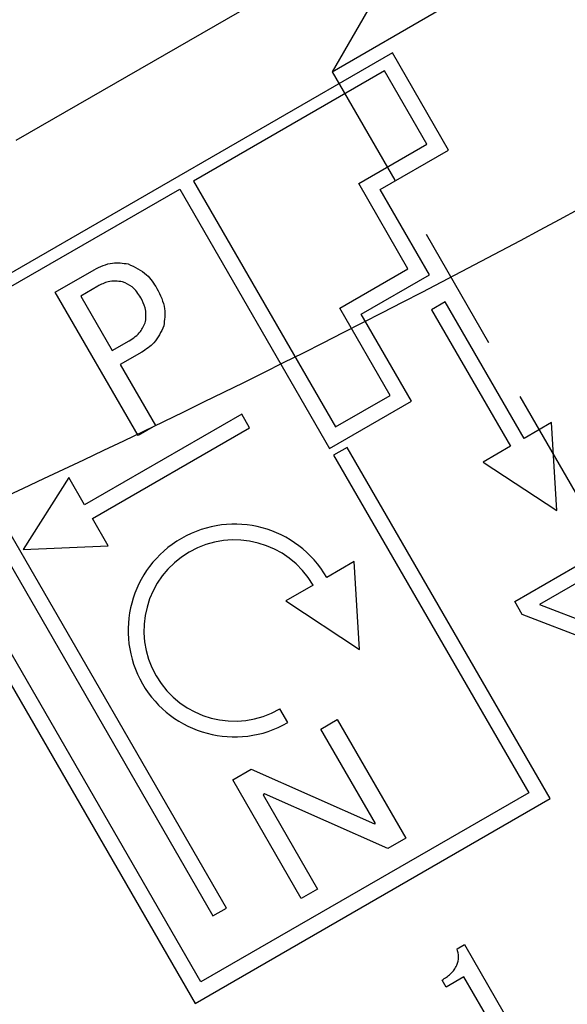
# Model space of a CAD drawing. Extents: x 0 to 1692, y 0 to 1188.
# Drawn here: x 1315 to 1327, y 503 to 523 of the extents above; entities that cross this region are included whole.
import ezdxf

# ---------------------------------------------------------------- set-up
doc = ezdxf.new("R2010")
doc.units = 0
doc.header["$LTSCALE"] = 2
doc.linetypes.add('HIDDEN', pattern=[1.905, 1.27, -0.635])
doc.layers.get('0').update_dxf_attribs({"linetype": 'CONTINUOUS'})
doc.styles.add('SLDTEXTSTYLE0', font='TXT', dxfattribs={"width": 0.7, "bigfont": 'bigfont'})
doc.dimstyles.new('SLDDIMSTYLE0', dxfattribs={"dimtxt": 7, "dimasz": 4, "dimexe": 0, "dimexo": 0.0625, "dimgap": 1.75, "dimtad": 3, "dimdec": 3, "dimrnd": 1e-09, "dimzin": 12, "dimtxsty": 'SLDTEXTSTYLE0', "dimblk1": 'OPEN30', "dimblk2": 'OPEN30', "dimsah": 1, "dimcen": 0, "dimazin": 3, "dimtol": 1, "dimtp": 0.2, "dimtm": 0.2, "dimtfac": 1, "dimtdec": 1, "dimtmove": 0, "dimatfit": 3, "dimtolj": 1})
doc.dimstyles.new('SLDDIMSTYLE1', dxfattribs={"dimtxt": 7, "dimasz": 4, "dimexe": 0, "dimexo": 0.0625, "dimgap": 1.75, "dimtad": 3, "dimdec": 4, "dimlfac": 2, "dimzin": 12, "dimtxsty": 'SLDTEXTSTYLE0', "dimblk1": 'OPEN30', "dimblk2": 'OPEN30', "dimsah": 1, "dimcen": 0.09, "dimazin": 3, "dimtfac": 1, "dimtdec": 3, "dimtofl": 0, "dimtmove": 0, "dimatfit": 3, "dimtolj": 1, "dimtzin": 12})

# ---------------------------------------------------------------- blocks, each defined once
blk = doc.blocks.new('_OPEN30')
at = {"color": 0, "linetype": 'BYBLOCK'}
for p, q in [((-1, 0.267949), (0, 0)), ((0, 0), (-1, -0.267949)), ((0, 0), (-1, 0))]:
    blk.add_line(p, q, dxfattribs=at)
blk = doc.blocks.new('_D_1')
at = {"color": 7, "linetype": 'CONTINUOUS'}
blk.add_line((1081.621, 913.043), (1372.107, 493.856), dxfattribs=at)
blk.add_arc((1226.864, 703.449), 255, 121.88738, 125.17032, dxfattribs=at)
at = {"color": 7, "linetype": 'CONTINUOUS', "xscale": 4, "yscale": 4}
for p, rotation in [((1081.621, 913.043, -114.639), 124.7209494348498), ((1372.107, 493.856, -114.639), 304.7209494348498)]:
    blk.add_blockref('_OPEN30', p, dxfattribs=dict(at, rotation=rotation))
at = {"color": 7, "linetype": 'CONTINUOUS', "attachment_point": 1, "rotation": 304.7209, "style": 'SLDTEXTSTYLE0'}
for s, insert, char_height in [('%%c', (1127.16, 863.167), 7), ('510', (1131.569, 856.806), 7), ('±0.2', (1140.202, 842.964), 6.3)]:
    blk.add_mtext(s, dxfattribs=dict(at, insert=insert, char_height=char_height))
blk = doc.blocks.new('_D_6')
at = {"color": 7, "linetype": 'CONTINUOUS'}
for p, q in [((1226.864, 972.449), (1226.864, 985.436)), ((1465.887, 841.449), (1471.071, 844.443))]:
    blk.add_line(p, q, dxfattribs=at)
blk.add_arc((1226.864, 703.449), 279.986, 30, 90, dxfattribs=at)
at = {"color": 7, "linetype": 'CONTINUOUS', "xscale": 4, "yscale": 4}
for p, rotation in [((1226.864, 983.436, -114.639), 179.5907524321991), ((1469.339, 843.443, -114.639), 300.4092475678019)]:
    blk.add_blockref('_OPEN30', p, dxfattribs=dict(at, rotation=rotation))
at = {"color": 7, "linetype": 'CONTINUOUS', "insert": (1352.115, 964.036), "char_height": 7, "attachment_point": 1, "rotation": 332.7139, "style": 'SLDTEXTSTYLE0'}
blk.add_mtext('60°', dxfattribs=at)
blk = doc.blocks.new('SW_CENTERMARKSYMBOL_0')
at = {"color": 0, "linetype": 'CONTINUOUS'}
blk.add_arc((0, 0), 210, 291.0373, 298.90865, dxfattribs=at)

msp = doc.modelspace()

# ---------------------------------------------------------------- linework, layer by layer
at = {"color": 7, "linetype": 'CONTINUOUS'}
for p, q in [((1315.373283, 520.146214), (1341.354045, 535.146214)), ((1323.008473, 521.921676), (1311.64622, 515.361676)), ((1324.14759, 519.948668), (1323.008473, 521.921676)), ((1322.849578, 521.556891), (1318.969784, 519.316891)), ((1323.710462, 520.065796), (1322.849578, 521.556891)), ((1322.324821, 519.265796), (1323.710462, 520.065796)), ((1322.761949, 519.148668), (1324.14759, 519.948668)), ((1318.969784, 519.316891), (1321.851551, 514.325523)), ((1323.324821, 517.533746), (1322.324821, 519.265796)), ((1312.041581, 515.316891), (1318.692656, 519.156891)), ((1318.692656, 519.156891), (1321.734423, 513.888395)), ((1323.761949, 517.416618), (1322.761949, 519.148668)), ((1316.167001, 517.061914), (1316.954478, 517.516564)), ((1321.93918, 516.733746), (1323.324821, 517.533746)), ((1322.376308, 516.616618), (1323.761949, 517.416618)), ((1317.849717, 514.147365), (1316.167001, 517.061914)), ((1317.028145, 517.181786), (1316.684247, 516.983237)), ((1316.684247, 516.983237), (1317.323699, 515.875675)), ((1324.081949, 516.862361), (1323.804821, 516.702361)), ((1325.681949, 514.09108), (1324.081949, 516.862361)), ((1322.960064, 514.965523), (1321.93918, 516.733746)), ((1323.397192, 514.848395), (1322.376308, 516.616618)), ((1323.804821, 516.702361), (1325.404821, 513.93108)), ((1317.323699, 515.875675), (1317.667597, 516.074224)), ((1317.920689, 515.843038), (1317.487078, 515.592693)), ((1317.487078, 515.592693), (1318.203583, 514.351669)), ((1311.64622, 515.361676), (1319.00622, 502.613782)), ((1319.123348, 503.05091), (1312.041581, 515.316891)), ((1313.344567, 514.820053), (1319.36545, 504.391576)), ((1319.642579, 504.551576), (1313.621695, 514.980053)), ((1321.734423, 513.888395), (1323.397192, 514.848395)), ((1321.851551, 514.325523), (1322.960064, 514.965523)), ((1319.951657, 514.580563), (1316.76281, 512.739481)), ((1320.111657, 514.303435), (1319.951657, 514.580563)), ((1316.92281, 512.462353), (1320.111657, 514.303435)), ((1318.203583, 514.351669), (1317.849717, 514.147365)), ((1326.236205, 514.41108), (1325.681949, 514.09108)), ((1326.343385, 512.625439), (1326.236205, 514.41108)), ((1322.091551, 513.909831), (1321.814423, 513.749831)), ((1326.211551, 506.773782), (1322.091551, 513.909831)), ((1325.404821, 513.93108), (1324.850565, 513.61108)), ((1321.814423, 513.749831), (1325.774423, 506.89091)), ((1324.850565, 513.61108), (1326.343385, 512.625439)), ((1316.44281, 513.293738), (1315.518133, 511.836114)), ((1316.76281, 512.739481), (1316.44281, 513.293738)), ((1317.24281, 511.908097), (1316.92281, 512.462353)), ((1315.518133, 511.836114), (1317.24281, 511.908097)), ((1325.489957, 510.781587), (1327.138634, 511.733451)), ((1322.230885, 511.588498), (1321.676629, 511.268498)), ((1322.338065, 509.802858), (1322.230885, 511.588498)), ((1327.292608, 511.466761), (1325.996212, 510.718286)), ((1321.399501, 511.108498), (1320.845244, 510.788498)), ((1320.845244, 510.788498), (1322.338065, 509.802858)), ((1325.644533, 510.513853), (1325.489957, 510.781587)), ((1325.996212, 510.718286), (1327.39987, 510.174536)), ((1327.047589, 509.971146), (1325.644533, 510.513853)), ((1320.886014, 508.317884), (1320.726014, 508.595012)), ((1321.556644, 508.186827), (1321.890137, 508.379369)), ((1321.890137, 508.379369), (1323.281323, 505.969764)), ((1322.663084, 506.270415), (1321.556644, 508.186827)), ((1319.767054, 507.153606), (1320.142821, 507.370556)), ((1320.142821, 507.370556), (1322.644296, 506.259568)), ((1321.15824, 504.744001), (1319.767054, 507.153606)), ((1325.774423, 506.89091), (1319.123348, 503.05091)), ((1320.413475, 506.869226), (1320.385293, 506.852955)), ((1320.385293, 506.852955), (1321.491733, 504.936543)), ((1322.914951, 505.758238), (1320.413475, 506.869226)), ((1319.00622, 502.613782), (1326.211551, 506.773782)), ((1322.644296, 506.259568), (1322.663084, 506.270415)), ((1323.281323, 505.969764), (1322.914951, 505.758238)), ((1321.491733, 504.936543), (1321.15824, 504.744001)), ((1319.36545, 504.391576), (1319.642579, 504.551576)), ((1324.32107, 503.724801), (1324.469029, 503.810225)), ((1324.469029, 503.810225), (1325.856637, 501.406817)), ((1324.098974, 502.942026), (1324.014868, 503.087701)), ((1324.46065, 503.15084), (1324.098974, 502.942026)), ((1325.56483, 501.238342), (1324.46065, 503.15084))]:
    msp.add_line(p, q, dxfattribs=at)
at = {"color": 7, "linetype": 'HIDDEN'}
for p, q in [((1321.785941, 521.539163), (1336.941386, 530.289163)), ((1326.837756, 530.289163), (1321.785941, 521.539163)), ((1321.785941, 521.539163), (1343.285941, 484.300071))]:
    msp.add_line(p, q, dxfattribs=at)
at = {"color": 7, "linetype": 'CONTINUOUS'}
for radius in [30.85, 30.25, 30]:
    msp.add_circle((1331.863664, 521.584036), radius, dxfattribs=at)
for centre, radius, start, end in [((1226.863664, 703.449371), 248, 217.53017878, 322.46982122), ((1226.863664, 703.449371), 250, 217.46959232, 322.53040768), ((1226.863664, 703.449371), 265, 217.04457624, 322.95542376), ((1319.806014, 510.188498), 2.16, 30, 300), ((1319.806014, 510.188498), 1.84, 30, 300)]:
    msp.add_arc(centre, radius, start, end, dxfattribs=at)
for points, knots in [([(1316.954478, 517.516564), (1317.077475, 517.577296), (1317.297053, 517.685716), (1317.537676, 517.650683), (1317.643514, 517.635273)], [0, 0, 0, 0, 0.560150427, 1, 1, 1, 1]), ([(1317.643514, 517.635273), (1317.77999, 517.573263), (1318.024583, 517.462127), (1318.167285, 517.236506), (1318.230364, 517.136774)], [0, 0, 0, 0, 0.5579718764, 1, 1, 1, 1]), ([(1317.533769, 517.27287), (1317.434185, 517.28304), (1317.255717, 517.301264), (1317.0979, 517.218409), (1317.028145, 517.181786)], [0, 0, 0, 0, 0.557998767, 1, 1, 1, 1]), ([(1317.901418, 516.946857), (1317.849915, 517.028243), (1317.758095, 517.173338), (1317.602214, 517.242502), (1317.533769, 517.27287)], [0, 0, 0, 0, 0.560914714, 1, 1, 1, 1]), ([(1318.230364, 517.136774), (1318.298462, 517.001905), (1318.419976, 516.761245), (1318.384324, 516.495928), (1318.368651, 516.379298)], [0, 0, 0, 0, 0.560411169, 1, 1, 1, 1]), ([(1317.999929, 516.465458), (1318.006462, 516.560595), (1318.01818, 516.731218), (1317.937231, 516.880717), (1317.901418, 516.946857)], [0, 0, 0, 0, 0.557587989, 1, 1, 1, 1]), ([(1317.667597, 516.074224), (1317.751726, 516.129507), (1317.90184, 516.228149), (1317.969978, 516.392997), (1317.999929, 516.465458)], [0, 0, 0, 0, 0.560434742, 1, 1, 1, 1]), ([(1318.368651, 516.379298), (1318.313543, 516.254782), (1318.214819, 516.031719), (1318.010815, 515.900853), (1317.920689, 515.843038)], [0, 0, 0, 0, 0.558210422, 1, 1, 1, 1]), ([(1324.014868, 503.087701), (1324.076043, 503.126803), (1324.1981, 503.20482), (1324.322629, 503.370532), (1324.362355, 503.558166), (1324.334843, 503.669213), (1324.32107, 503.724801)], [0, 0, 0, 0, 0.280751894, 0.560158525, 0.779819933, 1, 1, 1, 1])]:
    msp.add_open_spline(points, degree=3, knots=knots, dxfattribs=at)

# ---------------------------------------------------------------- block references
msp.add_blockref('SW_CENTERMARKSYMBOL_0', (1226.863664, 703.449371), dxfattribs=at)

# ---------------------------------------------------------------- dimensions: what is measured, and where the dimension line sits
dim = msp.add_angular_dim_2l(base=(1366.856877, 945.924728), line1=((1464.154624, 840.449371), (1433.843735, 822.949371)), line2=((1226.863664, 970.449371), (1226.863664, 436.449371)), dimstyle='SLDDIMSTYLE1', dxfattribs=at)
dim.commit()
dim.dimension.update_dxf_attribs({"geometry": '_D_6', "text_midpoint": (1355.218853, 952.281331), "dimtype": 162})
dim = msp.add_diameter_dim_2p(p1=(1081.62074, 913.043009), p2=(1372.106587, 493.855732), dimstyle='SLDDIMSTYLE0', dxfattribs=at)
dim.commit()
dim.dimension.update_dxf_attribs({"geometry": '_D_1', "text_midpoint": (1131.781397, 840.658433), "dimtype": 163})

doc.saveas('drawing.dxf')
